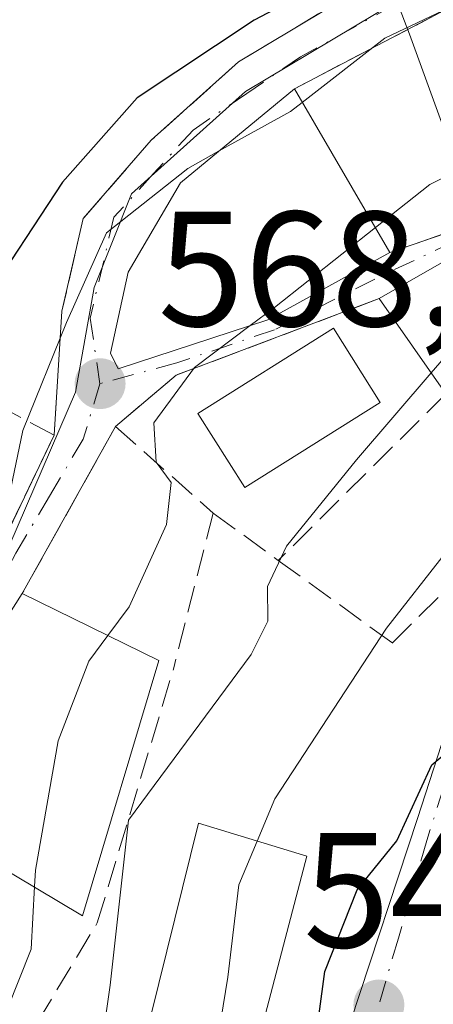
# Model space of a CAD drawing. Units: metres. Extents: x 628300 to 631765, y 4708796 to 4711173.
# Drawn here: x 630417 to 630442, y 4709133 to 4709193 of the extents above; entities that cross this region are included whole.
import ezdxf

# ---------------------------------------------------------------- set-up
doc = ezdxf.new("R2010")
doc.units = ezdxf.units.M
doc.header["$MEASUREMENT"] = 0
doc.linetypes.add('DGN Style 3', pattern=[2.307223458686699, 1.648016756204785, -0.6592067024819142])
doc.linetypes.add('DGN Style 4', pattern=[2.6384748266838614, 1.318413404963828, -0.6592067024819142, 0.001648016756204785, -0.6592067024819142])
for name, color, linetype, lineweight in [('Curva de nivel maestra', 30, 'Continuous', 30), ('Curva de nivel normal', 30, 'Continuous', 0), ('Edificación Cxs', 1, 'Continuous', 13), ('Muro lineal', 1, 'DGN Style 3', 13), ('Núcleo urbano CxS', 7, 'Continuous', 0), ('Obra de contención lineal', 1, 'DGN Style 3', 13), ('Pastizal CxS', 92, 'Continuous', 0), ('Piscina CxS', 4, 'Continuous', 0), ('Punto de cota en terreno', 7, 'Continuous', 0), ('Rótulo de punto de cota en terreno', 7, 'Continuous', 0), ('Suelo desnudo CxS', 253, 'Continuous', 0), ('Vía urbana Cxs', 4, 'Continuous', 0), ('Vía urbana eje', 4, 'DGN Style 4', 0)]:
    doc.layers.add(name, color=color, linetype=linetype, lineweight=lineweight)
doc.styles.add('Style-Arial', font='txt')

# ---------------------------------------------------------------- blocks, each defined once
blk = doc.blocks.new('5PATER')
at = {"layer": 'Suelo desnudo CxS', "linetype": 'Continuous', "lineweight": 0}
h = blk.add_hatch(color=51, dxfattribs=at)
edge = h.paths.add_edge_path()
edge.add_ellipse((0, 0), major_axis=(-0.1095731443231308, -0.1110710700762829), ratio=0.9994222409660322, start_angle=0, end_angle=360)
blk = doc.blocks.new('*U26')
at = {"layer": 'Vía urbana Cxs', "color": 4, "linetype": 'Continuous', "lineweight": 0}
for points in [[(630436.7763, 4709131.793299999, 551.5210999999981), (630440.8773999996, 4709144.228800001, 552.3398000000016), (630442.5971999997, 4709149.520500001, 551.4447999999975), (630443.6555000005, 4709155.0767, 553.1814000000013), (630443.9935, 4709159.633500001, 555.8197999999975), (630447.5500999996, 4709163.190099999, 558.5369999999966), (630461.4501, 4709178.350099999, 562.9728000000032), (630460.8101000005, 4709183.4001, 563.7286000000023), (630446.9200999998, 4709180.880100001, 566.0623999999953), (630438.5401, 4709176.0701, 566.7998999999982), (630426.1201, 4709171.380100001, 568.725099999996), (630422.4200999998, 4709168.2401, 570.3307000000059), (630416.7100999998, 4709158.0101, 571.5188000000053), (630415.5023999996, 4709156.1064, 572.4284999999945)], [(630413.8701, 4709157.7301, 572.4119000000064), (630418.6601, 4709167.710100001, 573.6258999999991), (630419.1401000004, 4709175.300100001, 573.5467999999964), (630420.4401000004, 4709180.9801, 573.6211000000039), (630424.6001000004, 4709185.7601, 573.8879000000015), (630429.9401000004, 4709190.5601, 574.6337000000058), (630438.8000999996, 4709195.9001, 575.7292000000016)], [(630442.2301000003, 4709193.5601, 573.6000000000058), (630433.3501000004, 4709188.920100001, 573.0829999999987), (630426.3901000004, 4709183.1601, 573.1609999999928), (630423.1901000004, 4709177.6801, 572.0032999999967), (630422.1001000004, 4709172.720100001, 571.293399999995), (630422.5800999999, 4709171.770099999, 570.790599999993), (630431.7200999996, 4709174.7601, 568.9379999999946), (630439.1901000004, 4709178.9001, 567.640400000004), (630444.6001000004, 4709180.7501, 565.915399999998), (630447.0491000004, 4709182.529100001, 565.438599999994), (630452.3406999996, 4709184.4341, 565.9226000000053), (630458.4791000001, 4709185.2807, 565.0663000000059), (630464.1941000001, 4709185.598200001, 565.0372000000061), (630466.3235999999, 4709184.6525, 565.1349999999948), (630466.4501, 4709182.440099999, 563.4903000000049), (630473.9600999998, 4709183.7501, 562.3065999999963), (630480.5100999996, 4709187.300100001, 560.2102000000014), (630496.2301000003, 4709190.170100001, 561.2831000000006)]]:
    blk.add_polyline3d(points, dxfattribs=at)

msp = doc.modelspace()

# ---------------------------------------------------------------- linework, layer by layer
at = {"layer": 'Curva de nivel maestra', "color": 30, "linetype": 'Continuous', "lineweight": 30, "flags": 128}
for points, elevation in [([(630437.5318, 4709198.801700001), (630437.5599999997, 4709198.440099999), (630436.5099999999, 4709196.090100001), (630430.8899999997, 4709193.110099999), (630423.7300000006, 4709188.360099999), (630419.1699999999, 4709183.200099999), (630414.2000000002, 4709175.640100001), (630406.7699999996, 4709168.0701), (630404.8300000001, 4709165.440099999), (630404.4900000002, 4709163.5801), (630403.29, 4709154.1501), (630402.2000000002, 4709150.200099999), (630401.8300000001, 4709148.3201), (630400.9900000002, 4709146.800100001), (630399.2000000002, 4709144.600099999), (630394.2000000002, 4709139.100099999), (630379.2800000003, 4709126.200099999), (630370.0099999999, 4709116.3201), (630364.3499999996, 4709108.190099999), (630359.6900000004, 4709100.520099999), (630355.75, 4709094.5101), (630353.7100000001, 4709090.090100001), (630352.3399999999, 4709084.8101)], 575), ([(630433.2198999999, 4709121.6106), (630433.7800000003, 4709124.190099999), (630435.2199999997, 4709134.860099999), (630437.1900000004, 4709139.860099999), (630439.6100000005, 4709142.860099999), (630441.7599999999, 4709147.520099999), (630445.7400000002, 4709150.870100001), (630450.9199999999, 4709155.460100001), (630459.8799999999, 4709160.380100001), (630466.0730999997, 4709163.6226)], 550)]:
    msp.add_lwpolyline(points, dxfattribs=dict(at, elevation=elevation))
at = {"layer": 'Curva de nivel normal', "color": 30, "linetype": 'Continuous', "lineweight": 0, "flags": 128}
for points, elevation in [([(630433.8365000002, 4709188.0854), (630438.8799999999, 4709192.0101), (630442.8799999999, 4709193.920100001), (630445.2400000002, 4709194.3101), (630447.4400000004, 4709195.890100001), (630449.9400000004, 4709196.440099999), (630453.9699999997, 4709195.860099999), (630460.8799999999, 4709196.5701), (630466.9500000002, 4709198.720100001), (630471.8200000003, 4709200.6801), (630477.4600000001, 4709203.960100001), (630483.5999999996, 4709206.210100001)], 570), ([(630466.1103999997, 4709188.379100001), (630464.5700000003, 4709189.1801), (630460.2999999998, 4709189.3301), (630457.2100000001, 4709188.420100001), (630454.0599999997, 4709188.6501), (630450.1600000003, 4709187.270099999), (630441.6299999999, 4709183.050100001), (630438.3076999999, 4709180.413899999)], 565), ([(630428.7165000001, 4709185.0855), (630433.1100000005, 4709187.520099999), (630433.8365000002, 4709188.0854)], 570), ([(630412.6671000002, 4709151.637399999), (630414.9400000004, 4709159.360099999), (630416.7400000002, 4709167.9901), (630419.4199999999, 4709174.600099999), (630421.8700000001, 4709180.090100001), (630426.8300000001, 4709184.040100001), (630428.7165000001, 4709185.0855)], 570), ([(630453.7758, 4709182.1239), (630451.5999999996, 4709180.420100001), (630442.7699999996, 4709172.7501), (630441.7215, 4709171.524)], 560), ([(630438.3076999999, 4709180.413899999), (630432.1399999997, 4709175.520099999), (630430.6568999998, 4709174.4123)], 565), ([(630430.6568999998, 4709174.4123), (630427.2400000002, 4709171.860099999), (630424.7599999999, 4709168.460100001), (630424.8899999997, 4709166.050100001), (630425.8099999997, 4709164.800100001), (630425.5300000003, 4709162.2401), (630423.2400000002, 4709157.200099999), (630421.9474, 4709155.4451)], 565), ([(630373.2800000003, 4709086.210100001), (630375.7000000002, 4709086.870100001), (630378.4800000006, 4709088.920100001), (630381.8799999999, 4709093.850099999), (630386.7400000002, 4709098.9001), (630399.0099999999, 4709106.7301), (630416.0899999999, 4709114.9901), (630418.7300000006, 4709116.7501), (630420.2400000002, 4709121.110099999), (630422.0800000001, 4709134.040100001), (630423.2000000002, 4709144.140100001), (630430.7100000001, 4709154.270099999), (630431.7199999997, 4709156.3201), (630431.7100000001, 4709158.440099999), (630432.8700000001, 4709160.920100001), (630437.1600000003, 4709166.190099999), (630441.7215, 4709171.524)], 560), ([(630446.2094999999, 4709165.107100001), (630438.9900000002, 4709155.9001), (630432.1600000003, 4709145.440099999), (630431.0821000002, 4709142.858100001)], 555), ([(630421.9474, 4709155.4451), (630420.7800000003, 4709153.860099999), (630418.9100000003, 4709149.0001), (630417.5199999996, 4709141.0801), (630417.4659000002, 4709140.0722)], 565), ([(630431.0821000002, 4709142.858100001), (630429.9600000001, 4709140.170100001), (630429.29, 4709134.520099999), (630427.4067000002, 4709122.989700001)], 555), ([(630417.4659000002, 4709140.0722), (630417.2599999999, 4709136.2401), (630412.8700000001, 4709125.2501), (630409.9500000002, 4709121.520099999), (630402.4500000002, 4709116.520099999), (630393.4299999997, 4709112.0801), (630385.5300000003, 4709107.280099999), (630378.9800000006, 4709100.920100001), (630372.6399999997, 4709093.0601), (630369.2100000001, 4709087.520099999), (630366.5, 4709080.530099999), (630363.8200000003, 4709074.5601), (630362.4500000002, 4709069.130100001), (630361.7107999995, 4709067.5898)], 565)]:
    msp.add_lwpolyline(points, dxfattribs=dict(at, elevation=elevation))
at = {"layer": 'Edificación Cxs', "color": 1, "linetype": 'Continuous', "lineweight": 13, "flags": 128}
for points, elevation in [([(630431.7200999996, 4709174.7601), (630422.5800999999, 4709171.770099999), (630422.1001000004, 4709172.720100001), (630423.1901000004, 4709177.6801), (630426.3901000004, 4709183.1601), (630433.3501000004, 4709188.920100001), (630439.1901000004, 4709178.9001)], 573.1609999999927), ([(630461.4501, 4709178.350099999), (630447.5500999996, 4709163.190099999), (630442.6201, 4709170.2401), (630438.5401, 4709176.0701), (630446.9200999998, 4709180.880100001), (630460.8101000005, 4709183.4001)], 566.799899999998), ([(630425.0723000001, 4709153.9147), (630420.3921999997, 4709138.284700001), (630413.4501, 4709142.4101), (630409.3201000001, 4709135.2601), (630404.3201000001, 4709138.4801), (630416.7100999998, 4709158.0101)], 574.2584000000061)]:
    msp.add_lwpolyline(points, close=True, dxfattribs=dict(at, elevation=elevation))
at = {"layer": 'Edificación Cxs', "color": 1, "linetype": 'Continuous', "lineweight": 13, "extrusion": (0.2139176854766693, -0.3670362863133311, 0.9052754212777585), "elevation": -1593063.57179558, "flags": 128}
msp.add_lwpolyline([(2915954.240645315, 3396066.275169187), (2915954.240645315, 3396053.464016301)], dxfattribs=at)
at = {"layer": 'Edificación Cxs', "color": 1, "linetype": 'Continuous', "lineweight": 13, "extrusion": (0.1313823528322015, 0.07281431603346696, 0.9886540106350924), "elevation": 426285.4247610398, "flags": 128}
msp.add_lwpolyline([(3813297.561331666, -2801939.016673077), (3813297.561331666, -2801930.378139302)], dxfattribs=at)
at = {"layer": 'Edificación Cxs', "color": 1, "linetype": 'Continuous', "lineweight": 13, "extrusion": (0.1109293126183765, -0.1585054024607856, 0.98110688764923), "elevation": -675939.6430626668, "flags": 128}
msp.add_lwpolyline([(3216648.233871214, 3430746.610542825), (3216648.233871213, 3430753.863479213)], dxfattribs=at)
at = {"layer": 'Edificación Cxs', "color": 1, "linetype": 'Continuous', "lineweight": 13, "extrusion": (0.05875001904242416, 0.09260596221864789, 0.9939680935644128), "elevation": 473701.1738465514, "flags": 128}
msp.add_lwpolyline([(1990366.57226313, -4288058.216390763), (1990366.57226313, -4288081.485365678)], dxfattribs=at)
at = {"layer": 'Edificación Cxs', "color": 1, "linetype": 'Continuous', "lineweight": 13, "extrusion": (0.2979770582753375, -0.1459364566784933, 0.9433515905290574), "elevation": -498848.9740654645, "flags": 128}
msp.add_lwpolyline([(4506465.796632419, 1420038.888227351), (4506465.796632419, 1420029.017969625)], dxfattribs=at)
at = {"layer": 'Edificación Cxs', "color": 1, "linetype": 'Continuous', "lineweight": 13}
for points in [[(630431.7200999996, 4709174.7601, 568.9379999999946), (630422.5800999999, 4709171.770099999, 570.790599999993), (630422.1001000004, 4709172.720100001, 571.293399999995), (630423.1902000001, 4709177.6801, 572.0034000000014), (630426.3899999997, 4709183.1601, 573.1609999999928), (630433.3502000002, 4709188.920100001, 573.082899999994)], [(630438.5401, 4709176.0701, 566.7998999999982), (630446.9200999998, 4709180.880100001, 566.0623999999953), (630460.8102000002, 4709183.4001, 563.7284999999974), (630461.4501, 4709178.350099999, 562.9728000000032)], [(630425.0723000001, 4709153.9147, 568.2437999999966), (630420.3921999997, 4709138.284700001, 565.5065000000031), (630413.4501, 4709142.4101, 574.2584000000061), (630409.3201000001, 4709135.2601, 571.6894999999931), (630404.3202000001, 4709138.4801, 574.0706000000064)], [(630429.0301000001, 4709122.540100001, 557.5553999999975), (630422.6402000004, 4709124.3101, 560.6929999999993), (630427.4801000003, 4709143.950099999, 562.4014000000025), (630434.1101000002, 4709141.940099999, 557.688599999994), (630429.0301000001, 4709122.540100001, 557.5553999999975)]]:
    msp.add_polyline3d(points, dxfattribs=at)
msp.add_3dface([(630434.1101000002, 4709141.940099999, 562.4014000000025), (630429.0301000001, 4709122.540100001, 562.4014000000025), (630422.6401000004, 4709124.3101, 562.4014000000025), (630427.4801000003, 4709143.950099999, 562.4014000000025)], dxfattribs=at)
at = {"layer": 'Muro lineal', "color": 1, "linetype": 'DGN Style 3', "lineweight": 13, "extrusion": (-0.05893325312994959, 0.5086570032131499, 0.8589498965351465), "elevation": 2358688.446069016, "flags": 128}
msp.add_lwpolyline([(-1168231.19181768, -3955454.086467545), (-1168218.314573668, -3955450.326749245), (-1168214.277775678, -3955447.191176992)], dxfattribs=at)
at = {"layer": 'Muro lineal', "color": 1, "linetype": 'DGN Style 3', "lineweight": 13, "extrusion": (0.0491736919469896, 0.08809927647348896, 0.9948972135377355), "elevation": 446441.9330514414, "flags": 128}
msp.add_lwpolyline([(1744682.429501517, -4396643.161232254), (1744682.429501517, -4396631.385469791)], dxfattribs=at)
at = {"layer": 'Muro lineal', "color": 1, "linetype": 'DGN Style 3', "lineweight": 13, "extrusion": (0.3410242511852709, -0.3033230776970652, 0.8897738873668442), "elevation": -1212902.604871372, "flags": 128}
msp.add_lwpolyline([(3937677.263189606, 2365853.6109963), (3937677.263189606, 2365844.631404833)], dxfattribs=at)
at = {"layer": 'Muro lineal', "color": 1, "linetype": 'DGN Style 3', "lineweight": 13, "extrusion": (0.02016832915582783, 0.07916696837170407, 0.9966573280811695), "elevation": 386089.1796960004, "flags": 128}
msp.add_lwpolyline([(551643.4898521857, -4703220.214206069), (551643.4898521856, -4703210.419308417)], dxfattribs=at)
at = {"layer": 'Muro lineal', "color": 1, "linetype": 'DGN Style 3', "lineweight": 13}
for points in [[(630452.9801000003, 4709199.030099999, 573.7940999999992), (630447.5900999998, 4709196.940099999, 574.0681000000042), (630448.0800999999, 4709195.0801, 572.869000000006), (630442.2301000003, 4709193.5601, 573.6000000000058), (630433.3501000004, 4709188.920100001, 573.0829999999987)], [(630452.9801000003, 4709199.030099999, 573.7940999999992), (630454.5800999999, 4709189.4001, 567.7532999999967), (630442.8701, 4709186.130100001, 567.8506000000052), (630444.6001000004, 4709180.7501, 565.915399999998), (630439.1901000004, 4709178.9001, 567.640400000004)], [(630438.8000999996, 4709195.9001, 575.7292000000016), (630429.9401000004, 4709190.5601, 574.6337000000058), (630424.6001000004, 4709185.7601, 573.8879000000015), (630420.4401000004, 4709180.9801, 573.6211000000039), (630419.1401000004, 4709175.300100001, 573.5467999999964), (630418.6601, 4709167.710100001, 573.6258999999991)], [(630418.6601, 4709167.710100001, 573.6258999999991), (630409.6201, 4709172.5001, 576.8840999999958), (630402.9200999998, 4709164.360099999, 580.7532000000066), (630403.2301000003, 4709160.130100001, 579.6918000000006), (630405.0100999996, 4709153.090100001, 576.4244999999937), (630402.0100999996, 4709149.5101, 577.1518000000069), (630406.5500999996, 4709146.300100001, 574.7632000000012), (630413.8701, 4709157.7301, 572.4119000000064), (630418.6601, 4709167.710100001, 573.6258999999991)], [(630428.3901000004, 4709162.9301, 566.2323999999935), (630432.3701, 4709160.040100001, 562.9379999999946), (630439.3400999998, 4709154.9801, 556.0371000000014), (630447.5500999996, 4709163.190099999, 558.5369999999966)], [(630404.3201000001, 4709138.4801, 574.0706000000064), (630399.2801000001, 4709129.9001, 571.8491000000067), (630411.6901000004, 4709121.880100001, 565.7396000000008), (630421.3000999996, 4709137.840100001, 564.0184000000008), (630425.9801000003, 4709153.470100001, 567.032600000006)]]:
    msp.add_polyline3d(points, dxfattribs=at)
at = {"layer": 'Núcleo urbano CxS', "color": 7, "linetype": 'Continuous', "lineweight": 0}
for points in [[(630439.6233000001, 4709194.2861, 573.0632999999943), (630440.3815000001, 4709192.2545, 571.9084000000003), (630444.2439000001, 4709181.6461, 565.031799999997), (630447.7169000005, 4709182.8871, 564.0372999999963), (630463.0522999996, 4709180.5361, 559.0703000000067), (630467.5538999997, 4709181.547700001, 559.2090999999928), (630475.7459000006, 4709183.395300001, 559.2140000000073), (630484.7122999999, 4709186.360900001, 558.6122000000032), (630494.7188999997, 4709188.924900001, 557.0571999999956), (630493.1458999999, 4709196.191500001, 563.8894), (630509.2593, 4709199.890100001, 562.1790999999939), (630509.5219000002, 4709206.759299999, 565.2504000000044), (630506.3515, 4709214.1567, 567.376099999994), (630503.7094999999, 4709225.781300001, 568.9832000000024), (630508.1989000002, 4709234.4893, 564.2502999999997), (630516.1202999996, 4709230.8029, 560.6119000000035), (630521.5434999998, 4709235.242900001, 557.460500000001), (630521.4615000002, 4709240.411900001, 556.0945999999967), (630520.5153000001, 4709242.459899999, 555.9762999999948), (630520.8718999998, 4709244.729499999, 555.4756999999954), (630521.9489000002, 4709247.236099999, 554.5981999999931), (630521.9489000002, 4709252.253699999, 554.0007000000041), (630520.8104999998, 4709257.845100001, 553.4792000000016), (630519.9704999998, 4709261.3715, 553.0831000000035)], [(630484.7122999999, 4709186.360900001, 558.6122000000032), (630475.7459000006, 4709183.395300001, 559.2140000000073), (630467.5538999997, 4709181.547700001, 559.2090999999928), (630463.0522999996, 4709180.5361, 559.0703000000067), (630447.7169000005, 4709182.8871, 564.0372999999963), (630444.2439000001, 4709181.6461, 565.031799999997), (630440.3815000001, 4709192.2545, 571.9084000000003), (630439.6233000001, 4709194.2861, 573.0632999999943), (630436.0928999997, 4709207.2707, 581.2130000000034), (630451.8991, 4709216.0483, 582.8736999999965), (630452.4851000002, 4709224.830499999, 586.4809999999999), (630440.1930999998, 4709229.5119, 590.7793999999994), (630426.7295000004, 4709228.926300001, 594.3561000000045), (630423.6797000002, 4709245.199100001, 602.0893000000069), (630423.2191000005, 4709247.657500001, 602.6558999999979), (630416.2807, 4709247.657299999, 605.0092000000004), (630409.7556999996, 4709247.657299999, 606.4747000000061), (630408.2933, 4709253.729900001, 606.7011000000057)], [(630413.9003, 4709156.2873, 571.6695000000036), (630419.9669000005, 4709170.348900001, 570.7302000000054), (630421.1135, 4709176.742900001, 570.9790000000066), (630423.3828999996, 4709182.477499999, 573.1110000000045), (630430.3624999998, 4709188.748500001, 573.5608999999968), (630439.6233000001, 4709194.2861, 573.0632999999943), (630440.3815000001, 4709192.2545, 571.9084000000003), (630444.2439000001, 4709181.6461, 565.031799999997), (630447.7169000005, 4709182.8871, 564.0372999999963), (630463.0522999996, 4709180.5361, 559.0703000000067), (630467.5538999997, 4709181.547700001, 559.2090999999928), (630475.7459000006, 4709183.395300001, 559.2140000000073), (630484.7122999999, 4709186.360900001, 558.6122000000032)], [(630439.6233000001, 4709194.2861, 573.0632999999943), (630430.3624999998, 4709188.748500001, 573.5608999999968), (630423.3828999996, 4709182.477499999, 573.1110000000045), (630421.1135, 4709176.742900001, 570.9790000000066), (630419.9669000005, 4709170.348900001, 570.7302000000054), (630413.9003, 4709156.2873, 571.6695000000036)]]:
    msp.add_polyline3d(points, dxfattribs=at)
at = {"layer": 'Obra de contención lineal', "color": 1, "linetype": 'DGN Style 3', "lineweight": 13, "extrusion": (-0.1188177801993362, -0.1182381812626906, 0.985850935791103), "elevation": -631154.1202433591, "flags": 128}
msp.add_lwpolyline([(-2893318.793582227, 3715386.036787994), (-2893318.793582227, 3715371.368873838)], dxfattribs=at)
at = {"layer": 'Pastizal CxS', "color": 92, "linetype": 'Continuous', "lineweight": 0}
msp.add_polyline3d([(630439.6233000001, 4709194.2861, 573.0632999999943), (630430.3624999998, 4709188.748500001, 573.5608999999968), (630423.3828999996, 4709182.477499999, 573.1110000000045), (630421.1135, 4709176.742900001, 570.9790000000066), (630419.9669000005, 4709170.348900001, 570.7302000000054), (630413.9003, 4709156.2873, 571.6695000000036)], dxfattribs=at)
msp.add_polyline3d([(630439.6233000001, 4709194.2861, 573.0632999999943), (630430.3624999998, 4709188.748500001, 573.5608999999968), (630423.3828999996, 4709182.477499999, 573.1110000000045), (630421.1135, 4709176.742900001, 570.9790000000066), (630419.9669000005, 4709170.348900001, 570.7302000000054), (630413.9003, 4709156.2873, 571.6695000000036)], dxfattribs=at)
at = {"layer": 'Piscina CxS', "color": 4, "linetype": 'Continuous', "lineweight": 0}
msp.add_polyline3d([(630438.6025, 4709169.716700001, 562.3781000000017), (630430.3134000005, 4709164.496200001, 563.1468000000023), (630427.4502999998, 4709169.042099999, 564.8366999999998), (630435.7395000001, 4709174.262599999, 564.5605999999971), (630438.6025, 4709169.716700001, 562.3781000000017)], dxfattribs=at)
msp.add_3dface([(630438.6025, 4709169.716700001, 562.3781000000017), (630430.3134000005, 4709164.496200001, 563.1468000000023), (630427.4502999998, 4709169.042099999, 564.8366999999998), (630435.7395000001, 4709174.262599999, 564.5605999999971)], dxfattribs=at)
at = {"layer": 'Vía urbana Cxs', "color": 4, "linetype": 'Continuous', "lineweight": 0, "extrusion": (0.2733042254442486, 0.09345893106523973, 0.9573767432721887), "elevation": 612959.9664558091, "flags": 128}
msp.add_lwpolyline([(4251867.111547171, -2029710.805273161), (4251867.111547171, -2029716.777393807)], dxfattribs=at)
at = {"layer": 'Vía urbana Cxs', "color": 4, "linetype": 'Continuous', "lineweight": 0, "extrusion": (0.1313823528322015, 0.07281431603346696, 0.9886540106350924), "elevation": 426285.4247610398, "flags": 128}
msp.add_lwpolyline([(3813297.561331666, -2801930.378139302), (3813297.561331666, -2801939.016673077)], dxfattribs=at)
at = {"layer": 'Vía urbana Cxs', "color": 4, "linetype": 'Continuous', "lineweight": 0, "extrusion": (-0.05893325312994959, 0.5086570032131499, 0.8589498965351465), "elevation": 2358688.446069016, "flags": 128}
msp.add_lwpolyline([(-1168231.19181768, -3955454.086467545), (-1168218.314573668, -3955450.326749245), (-1168214.277775678, -3955447.191176992)], dxfattribs=at)
at = {"layer": 'Vía urbana Cxs', "color": 4, "linetype": 'Continuous', "lineweight": 0, "extrusion": (0.04916914111858655, 0.08809266601380976, 0.9948980237975347), "elevation": 446407.9348025284, "flags": 128}
msp.add_lwpolyline([(1744649.491940503, -4396659.68351264), (1744649.491940502, -4396647.907808753)], dxfattribs=at)
at = {"layer": 'Vía urbana Cxs', "color": 4, "linetype": 'Continuous', "lineweight": 0, "extrusion": (0.8080775167469259, -0.4360270947785747, 0.3960948113104713), "elevation": -1543670.359852821, "flags": 128}
msp.add_lwpolyline([(4443679.863433883, 666530.3563464659), (4443693.398517944, 666527.7956022122), (4443704.456105684, 666529.1177404012)], dxfattribs=at)
at = {"layer": 'Vía urbana Cxs', "color": 4, "linetype": 'Continuous', "lineweight": 0, "extrusion": (-0.8443996555168075, 0.5357137461985909, 6.24257046809202e-05), "elevation": 1990437.061784311, "flags": 128}
msp.add_lwpolyline([(-4314134.30739611, 447.2642646665819), (-4314132.052930991, 448.1740646683487), (-4314118.436482255, 450.4273646727505)], dxfattribs=at)
at = {"layer": 'Vía urbana Cxs', "color": 4, "linetype": 'Continuous', "lineweight": 0}
for points in [[(630452.9801000003, 4709199.030099999, 573.7940999999992), (630447.5900999998, 4709196.940099999, 574.0681000000042), (630448.0800999999, 4709195.0801, 572.869000000006), (630442.2301000003, 4709193.5601, 573.6000000000058), (630433.3502000002, 4709188.920100001, 573.082899999994)], [(630418.6601, 4709167.710100001, 573.6258999999991), (630419.1401000004, 4709175.300100001, 573.5467999999964), (630420.4401000004, 4709180.9801, 573.6211000000039), (630424.6001000004, 4709185.7601, 573.8879000000015), (630429.9401000004, 4709190.5601, 574.6337000000058), (630438.8000999996, 4709195.9001, 575.7292000000016)], [(630433.3502000002, 4709188.920100001, 573.082899999994), (630426.3901000004, 4709183.1601, 573.1609999999928), (630423.1902000001, 4709177.6801, 572.0034000000014), (630422.1001000004, 4709172.720100001, 571.293399999995), (630422.5800999999, 4709171.770099999, 570.790599999993), (630431.7200999996, 4709174.7601, 568.9379999999946)], [(630461.4501, 4709178.350099999, 562.9728000000032), (630460.8102000002, 4709183.4001, 563.7284999999974), (630446.9200999998, 4709180.880100001, 566.0623999999953), (630438.5401, 4709176.0701, 566.7998999999982)], [(630435.7801000001, 4709113.0001, 550.8258999999962), (630434.3951000003, 4709114.1985, 551.4342999999935), (630434.5274, 4709116.579800001, 552.7151000000014), (630435.8503000002, 4709123.062100001, 553.0714000000007), (630436.7763, 4709131.793299999, 551.5210999999981), (630440.8773999996, 4709144.228800001, 552.3398000000016), (630442.5971999997, 4709149.520500001, 551.4447999999975), (630443.6555000005, 4709155.0767, 553.1814000000013), (630443.9935, 4709159.633500001, 555.8197999999975)]]:
    msp.add_polyline3d(points, dxfattribs=at)
at = {"layer": 'Vía urbana eje', "color": 4, "linetype": 'DGN Style 4', "lineweight": 0}
for points in [[(630479.8800999997, 4709215.3101, 575.1790000000037), (630476.7801000001, 4709213.040100001, 574.8530000000028), (630473.6901000004, 4709210.770099999, 574.7333000000071), (630470.6001000004, 4709208.4901, 574.949099999998), (630467.8901000004, 4709207.2601, 575.3102999999974), (630465.1901000004, 4709206.030099999, 575.7516999999935), (630460.4379000004, 4709203.3731, 574.8043000000034), (630444.3101000005, 4709196.7301, 575.2945000000036), (630433.7301000003, 4709190.870100001, 573.7476000000024), (630430.4501, 4709188.630100001, 573.5470999999961), (630427.1601, 4709186.390100001, 573.289300000004), (630424.7401000002, 4709183.720100001, 573.2391000000061), (630422.3101000005, 4709181.050100001, 572.4536999999982), (630420.8701, 4709174.870100001, 572.402900000001), (630421.4600999998, 4709170.860099999, 571.540599999993)], [(630467.7100999998, 4709181.4901, 563.0418000000063), (630462.9370999997, 4709183.765699999, 563.2844000000041), (630458.5900999998, 4709184.2401, 564.9290000000037), (630450.5040999996, 4709182.725500001, 565.4948000000004), (630445.6193000004, 4709180.7553, 566.0007000000041), (630438.2714999998, 4709177.266100001, 567.3941000000051), (630432.1394999997, 4709174.1613, 567.8788999999961), (630426.1621000003, 4709172.1349, 569.1852000000072), (630421.4600999998, 4709170.860099999, 571.540599999993)], [(630421.4600999998, 4709170.860099999, 571.540599999993), (630420.4401000004, 4709167.470100001, 571.991200000004), (630418.3800999997, 4709163.970100001, 571.7508999999991), (630416.3101000005, 4709160.4801, 571.7262999999948), (630414.2701000003, 4709156.590100001, 572.4958999999944), (630410.7100999998, 4709150.620100001, 573.9781999999977), (630409.1801000005, 4709148.540100001, 574.2788), (630407.2066000003, 4709145.6303, 574.6401000000042)], [(630446.1700999998, 4709154.5701, 552.3628999999928), (630444.8400999998, 4709152.0101, 552.069399999993), (630443.5201000003, 4709149.450099999, 551.6707000000024), (630442.4901000002, 4709146.170100001, 551.1771000000008), (630441.4501, 4709142.880100001, 552.1842999999935), (630439.7100999998, 4709136.9101, 553.6209999999992), (630438.5100999996, 4709132.8201, 550.2692999999999)]]:
    msp.add_polyline3d(points, dxfattribs=at)

# ---------------------------------------------------------------- block references
at = {"layer": 'Punto de cota en terreno', "color": 7, "linetype": 'Continuous', "lineweight": 0, "xscale": 10, "yscale": 10, "zscale": 10}
for p in [(630421.4699999997, 4709170.859999999, 568.0500000000029), (630438.5199999996, 4709132.82, 546.2400000000052)]:
    msp.add_blockref('5PATER', p, dxfattribs=at)
at = {"layer": 'Vía urbana Cxs', "color": 4, "linetype": 'Continuous', "lineweight": 0}
msp.add_blockref('*U26', (0, 0), dxfattribs=at)

# ---------------------------------------------------------------- texts
at = {"layer": 'Rótulo de punto de cota en terreno', "color": 7, "linetype": 'Continuous', "lineweight": 0, "style": 'Style-Arial'}
for s, p in [('568,05', (630424.9978, 4709174.387800001)), ('546,24', (630433.8959999997, 4709136.347800001))]:
    msp.add_text(s, height=7.000000000000002, dxfattribs=at).set_placement(p)

doc.saveas('drawing.dxf')
